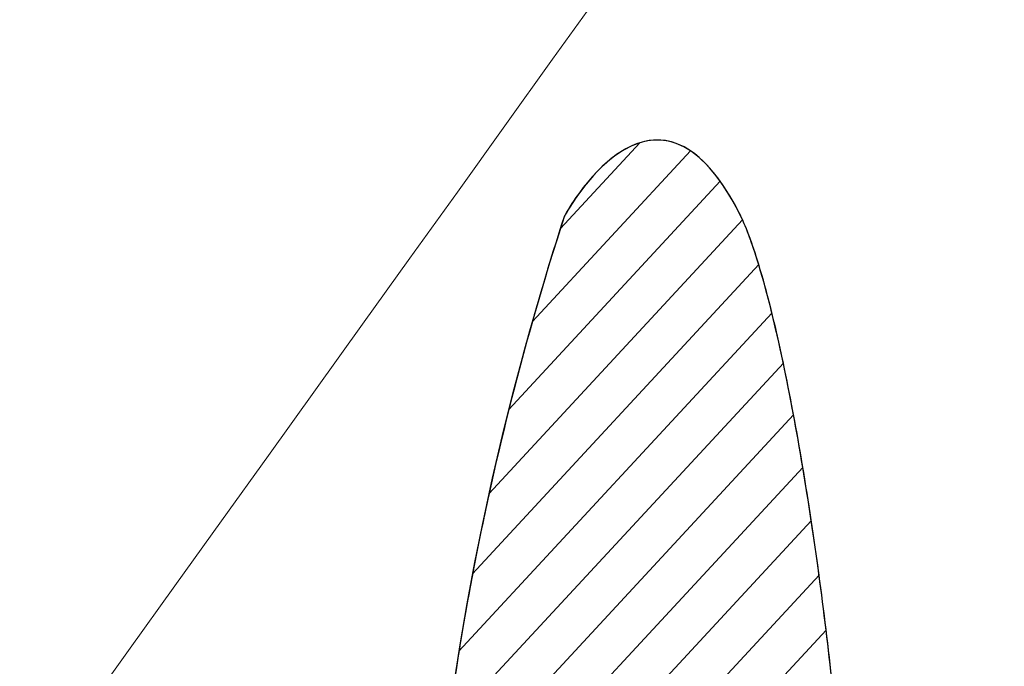
# Model space of a CAD drawing. Units: millimetres. Extents: x -125 to 278, y -82 to 88.
# Drawn here: x -11 to -8, y 33 to 34 of the extents above; entities that cross this region are included whole.
import ezdxf

# ---------------------------------------------------------------- set-up
doc = ezdxf.new("R2010")
doc.units = ezdxf.units.MM
doc.header["$MEASUREMENT"] = 0
doc.layers.add('layer 1', color=7, linetype='Continuous')

msp = doc.modelspace()

# ---------------------------------------------------------------- linework, layer by layer
at = {"layer": 'layer 1', "color": 72, "lineweight": 60}
msp.add_ellipse((-7.9866, 34.2954), major_axis=(0, 10.3356), ratio=1, dxfattribs=at)
at = {"layer": 'layer 1', "color": 31}
msp.add_open_spline([(-23.8355, 83.1203), (-23.8355, 83.1203), (48.8484, 83.1203), (48.8484, 83.1203), (48.8484, 83.1203), (48.8484, 83.1203), (48.8484, -17.6546), (48.8484, -17.6546), (48.8484, -17.6546), (48.8484, -17.6546), (-54.8405, -17.6546), (-54.8405, -17.6546), (-54.8405, -17.6546), (-54.8405, -17.6546), (-23.8355, 83.1203), (-23.8355, 83.1203)], degree=3, knots=[0, 0, 0, 0, 0.25, 0.25, 0.25, 0.25, 0.5, 0.5, 0.5, 0.5, 0.75, 0.75, 0.75, 0.75, 1, 1, 1, 1], dxfattribs=at)
at = {"layer": 'layer 1', "color": 8, "lineweight": 5}
msp.add_open_spline([(-12.8008, 41.9853), (-12.8008, 41.9853), (-13.8006, 41.6409), (-13.8006, 41.6409), (-13.8006, 41.6409), (-13.8006, 41.6409), (-14.106, 27.2297), (-14.106, 27.2297), (-14.106, 27.2297), (-14.106, 27.2297), (-11.7392, 26.5109), (-9.1263, 26.56), (-9.1263, 26.56), (-6.5134, 26.6091), (-4.8914, 26.7314), (-3.4717, 27.1715), (-3.4717, 27.1715), (-3.5362, 29.0534), (-3.5047, 29.0632), (-3.5047, 29.0632), (-3.5047, 29.0632), (-3.5047, 29.0632), (-3.6741, 41.771), (-3.6741, 41.771), (-3.6741, 41.771), (-3.6741, 41.771), (-4.6878, 42.2522), (-4.6878, 42.2522), (-4.6878, 42.2522), (-4.6878, 42.2522), (-4.8738, 39.3935), (-4.8738, 39.3935), (-4.8738, 39.3935), (-4.8738, 39.3935), (-12.7561, 39.1636), (-12.7561, 39.1636), (-12.7561, 39.1636), (-12.7561, 39.1636), (-12.8008, 41.9853), (-12.8008, 41.9853)], degree=3, knots=[0, 0, 0, 0, 0.1, 0.1, 0.1, 0.1, 0.2, 0.2, 0.2, 0.2, 0.3, 0.3, 0.3, 0.3, 0.4, 0.4, 0.4, 0.4, 0.5, 0.5, 0.5, 0.5, 0.6, 0.6, 0.6, 0.6, 0.7, 0.7, 0.7, 0.7, 0.8, 0.8, 0.8, 0.8, 0.9, 0.9, 0.9, 0.9, 1, 1, 1, 1], dxfattribs=at)
at = {"layer": 'layer 1', "color": 253, "lineweight": 5}
msp.add_open_spline([(-14.1279, 27.1454), (-14.1279, 27.1454), (-13.801, 26.7281), (-13.801, 26.7281), (-13.801, 26.7281), (-13.801, 26.7281), (-10.846, 26.0387), (-9.5246, 26.0778), (-9.5246, 26.0778), (-8.2031, 26.117), (-7.344, 25.8152), (-3.2286, 26.7203), (-3.2286, 26.7203), (-3.2212, 27.3896), (-3.1763, 27.428), (-3.1763, 27.428), (-3.1763, 27.428), (-3.1763, 27.428), (-3.2556, 40.7473), (-3.2556, 40.7473), (-3.2556, 40.7473), (-3.2556, 40.7473), (-3.6521, 41.7479), (-3.6521, 41.7479), (-3.6521, 41.7479), (-3.6521, 41.7479), (-14.1276, 27.1222), (-14.1279, 27.1454)], degree=3, knots=[0, 0, 0, 0, 0.142857, 0.142857, 0.142857, 0.142857, 0.285714, 0.285714, 0.285714, 0.285714, 0.428571, 0.428571, 0.428571, 0.428571, 0.571429, 0.571429, 0.571429, 0.571429, 0.714286, 0.714286, 0.714286, 0.714286, 0.857143, 0.857143, 0.857143, 0.857143, 1, 1, 1, 1], dxfattribs=at)
at = {"layer": 'layer 1', "color": 250, "lineweight": 5}
msp.add_open_spline([(-9.1058, 33.69), (-9.1058, 33.69), (-8.8744, 34.1291), (-8.655, 33.7001), (-8.655, 33.7001), (-8.4356, 33.271), (-8.0729, 30.3576), (-8.6763, 29.306), (-8.6763, 29.306), (-8.9695, 28.775), (-9.1454, 29.3551), (-9.1454, 29.3551), (-9.1454, 29.3551), (-9.1454, 29.3551), (-9.9021, 31.2387), (-9.1058, 33.69)], degree=3, knots=[0, 0, 0, 0, 0.25, 0.25, 0.25, 0.25, 0.5, 0.5, 0.5, 0.5, 0.75, 0.75, 0.75, 0.75, 1, 1, 1, 1], dxfattribs=at)
at = {"layer": 'layer 1', "color": 252}
for points, knots in [([(-8.7807, 33.8601), (-8.7807, 33.8601), (-9.1873, 33.4207), (-9.1873, 33.4207), (-9.1873, 33.4207), (-9.162, 33.5096), (-9.1352, 33.5995), (-9.1058, 33.69), (-9.1058, 33.69), (-9.1058, 33.69), (-8.9545, 33.9764), (-8.7807, 33.8601)], [0, 0, 0, 0, 0.333333, 0.333333, 0.333333, 0.333333, 0.666667, 0.666667, 0.666667, 0.666667, 1, 1, 1, 1]), ([(-8.7039, 33.7818), (-8.7039, 33.7818), (-9.248, 33.1938), (-9.248, 33.1938), (-9.248, 33.1938), (-9.2097, 33.3465), (-9.1657, 33.502), (-9.1153, 33.6598), (-9.1153, 33.6598), (-9.1153, 33.6598), (-8.9107, 33.8808), (-8.9107, 33.8808), (-8.9107, 33.8808), (-8.8482, 33.9003), (-8.7764, 33.883), (-8.7039, 33.7818)], [0, 0, 0, 0, 0.25, 0.25, 0.25, 0.25, 0.5, 0.5, 0.5, 0.5, 0.75, 0.75, 0.75, 0.75, 1, 1, 1, 1]), ([(-8.9107, 33.8808), (-8.9107, 33.8808), (-9.1153, 33.6598), (-9.1153, 33.6598), (-9.1153, 33.6598), (-9.1153, 33.6598), (-9.1058, 33.69), (-9.1058, 33.69), (-9.1058, 33.69), (-9.1058, 33.69), (-9.0234, 33.8455), (-8.9107, 33.8808)], [0, 0, 0, 0, 0.333333, 0.333333, 0.333333, 0.333333, 0.666667, 0.666667, 0.666667, 0.666667, 1, 1, 1, 1]), ([(-8.6466, 33.6826), (-8.6466, 33.6826), (-9.2989, 32.9777), (-9.2989, 32.9777), (-9.2989, 32.9777), (-9.2671, 33.1228), (-9.2299, 33.2704), (-9.1873, 33.4207), (-9.1873, 33.4207), (-9.1873, 33.4207), (-8.7807, 33.8601), (-8.7807, 33.8601), (-8.7807, 33.8601), (-8.7395, 33.8325), (-8.6971, 33.7824), (-8.655, 33.7001), (-8.655, 33.7001), (-8.655, 33.7001), (-8.6466, 33.6826), (-8.6466, 33.6826)], [0, 0, 0, 0, 0.2, 0.2, 0.2, 0.2, 0.4, 0.4, 0.4, 0.4, 0.6, 0.6, 0.6, 0.6, 0.8, 0.8, 0.8, 0.8, 1, 1, 1, 1])]:
    msp.add_open_spline(points, degree=3, knots=knots, dxfattribs=at)
at = {"layer": 'layer 1', "color": 8}
for points, knots in [([(-8.6046, 33.5668), (-8.6046, 33.5668), (-9.3414, 32.7706), (-9.3414, 32.7706), (-9.3414, 32.7706), (-9.3151, 32.9091), (-9.2839, 33.0502), (-9.248, 33.1938), (-9.248, 33.1938), (-9.248, 33.1938), (-8.7039, 33.7818), (-8.7039, 33.7818), (-8.7039, 33.7818), (-8.6876, 33.7589), (-8.6713, 33.7321), (-8.655, 33.7001), (-8.655, 33.7001), (-8.6389, 33.6686), (-8.6218, 33.6232), (-8.6046, 33.5668)], [0, 0, 0, 0, 0.2, 0.2, 0.2, 0.2, 0.4, 0.4, 0.4, 0.4, 0.6, 0.6, 0.6, 0.6, 0.8, 0.8, 0.8, 0.8, 1, 1, 1, 1]), ([(-8.5708, 33.4422), (-8.5708, 33.4422), (-9.3763, 32.5716), (-9.3763, 32.5716), (-9.3763, 32.5716), (-9.3548, 32.7043), (-9.3291, 32.8398), (-9.2989, 32.9777), (-9.2989, 32.9777), (-9.2989, 32.9777), (-8.6466, 33.6826), (-8.6466, 33.6826), (-8.6466, 33.6826), (-8.6223, 33.6293), (-8.5967, 33.5473), (-8.5708, 33.4422)], [0, 0, 0, 0, 0.25, 0.25, 0.25, 0.25, 0.5, 0.5, 0.5, 0.5, 0.75, 0.75, 0.75, 0.75, 1, 1, 1, 1]), ([(-8.5413, 33.3129), (-8.5413, 33.3129), (-9.4049, 32.3796), (-9.4049, 32.3796), (-9.4049, 32.3796), (-9.3877, 32.5072), (-9.3666, 32.6377), (-9.3414, 32.7706), (-9.3414, 32.7706), (-9.3414, 32.7706), (-8.6046, 33.5668), (-8.6046, 33.5668), (-8.6046, 33.5668), (-8.5836, 33.4982), (-8.5624, 33.4127), (-8.5413, 33.3129)], [0, 0, 0, 0, 0.25, 0.25, 0.25, 0.25, 0.5, 0.5, 0.5, 0.5, 0.75, 0.75, 0.75, 0.75, 1, 1, 1, 1]), ([(-8.515, 33.18), (-8.515, 33.18), (-9.4273, 32.1941), (-9.4273, 32.1941), (-9.4273, 32.1941), (-9.4139, 32.3172), (-9.3971, 32.4431), (-9.3763, 32.5716), (-9.3763, 32.5716), (-9.3763, 32.5716), (-8.5708, 33.4422), (-8.5708, 33.4422), (-8.5708, 33.4422), (-8.5521, 33.3661), (-8.5333, 33.2781), (-8.515, 33.18)], [0, 0, 0, 0, 0.25, 0.25, 0.25, 0.25, 0.5, 0.5, 0.5, 0.5, 0.75, 0.75, 0.75, 0.75, 1, 1, 1, 1]), ([(-8.4912, 33.0446), (-8.4912, 33.0446), (-9.4447, 32.0141), (-9.4447, 32.0141), (-9.4447, 32.0141), (-9.4347, 32.1332), (-9.4216, 32.255), (-9.4049, 32.3796), (-9.4049, 32.3796), (-9.4049, 32.3796), (-8.5413, 33.3129), (-8.5413, 33.3129), (-8.5413, 33.3129), (-8.5242, 33.2321), (-8.5075, 33.1423), (-8.4912, 33.0446)], [0, 0, 0, 0, 0.25, 0.25, 0.25, 0.25, 0.5, 0.5, 0.5, 0.5, 0.75, 0.75, 0.75, 0.75, 1, 1, 1, 1]), ([(-8.4694, 32.9069), (-8.4694, 32.9069), (-9.4571, 31.8395), (-9.4571, 31.8395), (-9.4571, 31.8395), (-9.4502, 31.9548), (-9.4405, 32.0731), (-9.4273, 32.1941), (-9.4273, 32.1941), (-9.4273, 32.1941), (-8.515, 33.18), (-8.515, 33.18), (-8.515, 33.18), (-8.4993, 33.0958), (-8.484, 33.0044), (-8.4694, 32.9069)], [0, 0, 0, 0, 0.25, 0.25, 0.25, 0.25, 0.5, 0.5, 0.5, 0.5, 0.75, 0.75, 0.75, 0.75, 1, 1, 1, 1])]:
    msp.add_open_spline(points, degree=3, knots=knots, dxfattribs=at)
at = {"layer": 'layer 1', "color": 251}
for points in [[(-8.4494, 32.7673), (-8.4494, 32.7673), (-9.4652, 31.6696), (-9.4652, 31.6696), (-9.4652, 31.6696), (-9.4612, 31.7815), (-9.4546, 31.8963), (-9.4447, 32.0141), (-9.4447, 32.0141), (-9.4447, 32.0141), (-8.4912, 33.0446), (-8.4912, 33.0446), (-8.4912, 33.0446), (-8.4768, 32.9578), (-8.4626, 32.8649), (-8.4494, 32.7673)], [(-8.4312, 32.6257), (-8.4312, 32.6257), (-9.4693, 31.5038), (-9.4693, 31.5038), (-9.4693, 31.5038), (-9.4679, 31.6126), (-9.4639, 31.7247), (-9.4571, 31.8395), (-9.4571, 31.8395), (-9.4571, 31.8395), (-8.4694, 32.9069), (-8.4694, 32.9069), (-8.4694, 32.9069), (-8.456, 32.8178), (-8.4431, 32.7237), (-8.4312, 32.6257)], [(-8.4148, 32.4823), (-8.4148, 32.4823), (-9.4695, 31.3425), (-9.4695, 31.3425), (-9.4695, 31.3425), (-9.4705, 31.4483), (-9.4692, 31.5575), (-9.4652, 31.6696), (-9.4652, 31.6696), (-9.4652, 31.6696), (-8.4494, 32.7673), (-8.4494, 32.7673), (-8.4494, 32.7673), (-8.4371, 32.6762), (-8.4255, 32.5809), (-8.4148, 32.4823)], [(-8.3999, 32.3372), (-8.3999, 32.3372), (-9.4663, 31.1847), (-9.4663, 31.1847), (-9.4663, 31.1847), (-9.4696, 31.2877), (-9.4707, 31.394), (-9.4693, 31.5038), (-9.4693, 31.5038), (-9.4693, 31.5038), (-8.4312, 32.6257), (-8.4312, 32.6257), (-8.4312, 32.6257), (-8.4199, 32.5328), (-8.4095, 32.4364), (-8.3999, 32.3372)]]:
    msp.add_open_spline(points, degree=3, knots=[0, 0, 0, 0, 0.25, 0.25, 0.25, 0.25, 0.5, 0.5, 0.5, 0.5, 0.75, 0.75, 0.75, 0.75, 1, 1, 1, 1], dxfattribs=at)

doc.saveas('drawing.dxf')
